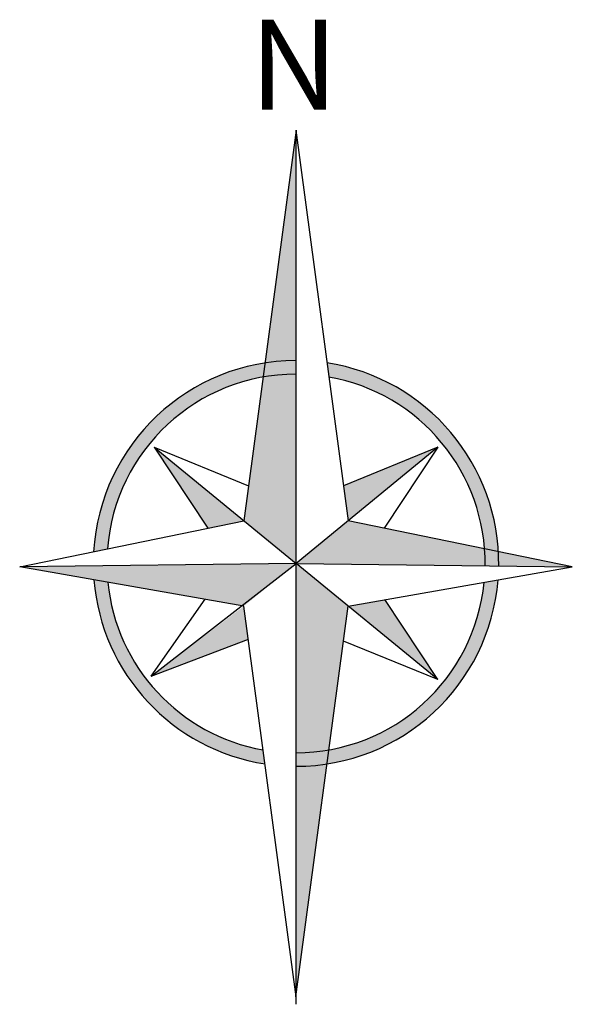
# Model space of a CAD drawing. Extents: x 180534 to 182316, y 1664441 to 1665887.
# Drawn here: x 182150 to 182173, y 1664733 to 1664774 of the extents above; entities that cross this region are included whole.
import ezdxf

# ---------------------------------------------------------------- set-up
doc = ezdxf.new("R2010")
doc.units = 0
doc.header["$LTSCALE"] = 10
doc.header["$MEASUREMENT"] = 0
doc.layers.add('NORTE', color=1, linetype='CONTINUOUS')
doc.styles.add('NOMES', font='ROMANS.SHX', dxfattribs={"height": 1.4})

msp = doc.modelspace()

# ---------------------------------------------------------------- hatches: boundary and pattern name
at = {"layer": 'NORTE'}
h = msp.add_hatch(color=3, dxfattribs=at)
edge = h.paths.add_edge_path()
edge.add_line((182163.1236600024, 1664759.82393295), (182163.2015881848, 1664759.239429248))
edge.add_ellipse((182161.8353859557, 1664751.49526554), major_axis=(7.86374561842385, 0.009237329385448523), ratio=0.9999999965075678, start_angle=364.3378398302177, end_angle=439.9276934186531, ccw=False)
edge.add_line((182169.6759063853, 1664752.099268744), (182170.2490608142, 1664751.981502829))
edge.add_ellipse((182161.8353859557, 1664751.49526554), major_axis=(-8.427706619672087, 0.01060472455802374), ratio=0.9999999964968693, start_angle=183.3796154306434, end_angle=261.279297014221)
edge = h.paths.add_edge_path()
edge.add_line((182160.4691837266, 1664759.239429248), (182160.547111909, 1664759.82393295))
edge.add_ellipse((182161.8353859557, 1664751.49526554), major_axis=(8.427706619671651, 0.01060472489859397), ratio=0.9999999964968693, start_angle=98.72070298346365, end_angle=176.6203845670413)
edge.add_line((182153.4217110972, 1664751.981502829), (182153.9948655261, 1664752.099268744))
edge.add_ellipse((182161.8353859557, 1664751.49526554), major_axis=(-7.863726500839371, 0.01964688027255912), ratio=0.9999999965027967, start_angle=280.14815135010724, end_angle=355.73800493909664, ccw=False)
edge = h.paths.add_edge_path()
edge.add_line((182160.5471119088, 1664743.166598131), (182160.4691837265, 1664743.751101833))
edge.add_ellipse((182161.8353859557, 1664751.49526554), major_axis=(-7.863715755116859, 0.02355848482320424), ratio=0.99999999651577, start_angle=365.893032999818, end_angle=440.16664603259295, ccw=False)
edge.add_line((182154.0108087212, 1664750.711319383), (182153.4354494553, 1664750.811585708))
edge.add_ellipse((182161.8353859557, 1664751.49526554), major_axis=(-8.427709940307366, 0.007515953652915078), ratio=0.9999999964986921, start_angle=4.704205335265168, end_angle=81.25829800278562)
edge = h.paths.add_edge_path()
edge.add_line((182170.2353224561, 1664750.811585708), (182169.6599631902, 1664750.711319383))
edge.add_ellipse((182161.8353859557, 1664751.49526554), major_axis=(7.863719974765756, 0.02210516667517056), ratio=0.9999999965125158, start_angle=279.84394297867277, end_angle=354.11755601134325, ccw=False)
edge.add_line((182163.2015881849, 1664743.751101833), (182163.1236600026, 1664743.166598131))
edge.add_ellipse((182161.8353859557, 1664751.49526554), major_axis=(8.427708524290415, 0.008964186499770651), ratio=0.9999999965017806, start_angle=-81.26814381361449, end_angle=-4.714051145993478)

# ---------------------------------------------------------------- linework, layer by layer
at = {"layer": 'NORTE', "color": 7}
for p, q in [((182161.8368357251, 1664769.497562217), (182159.6727717663, 1664753.265906892)), ((182161.8339361863, 1664769.497562217), (182163.9980001451, 1664753.265906892)), ((182161.8339361863, 1664769.497562217), (182161.8339361863, 1664733.182036895)), ((182155.9401179278, 1664756.322018925), (182161.8353859557, 1664751.49526554)), ((182155.9401179278, 1664756.322018925), (182159.8668220618, 1664754.721389528)), ((182155.9401179278, 1664756.322018925), (182158.1720223537, 1664752.957548241)), ((182167.7306539835, 1664756.322018925), (182161.8353859557, 1664751.49526554)), ((182167.7306539835, 1664756.322018925), (182163.8039498495, 1664754.721389528)), ((182167.7306539835, 1664756.322018925), (182165.4987495576, 1664752.957548241)), ((182150.3471552155, 1664751.349774507), (182159.6727717663, 1664753.265906892)), ((182173.3236166959, 1664751.349774507), (182163.9980001451, 1664753.265906892)), ((182161.8353859557, 1664751.49526554), (182150.3471552155, 1664751.349774507)), ((182155.8197728274, 1664746.819355784), (182161.8353859557, 1664751.49526554)), ((182167.7306539835, 1664746.668512156), (182161.8353859557, 1664751.49526554)), ((182161.8353859557, 1664751.49526554), (182173.3236166959, 1664751.349774507)), ((182163.9980001451, 1664749.724624187), (182173.3236166959, 1664751.349774507)), ((182155.8197728274, 1664746.819355784), (182158.0526247165, 1664750.006962891)), ((182167.7306539835, 1664746.668512156), (182165.5265944425, 1664749.991008238)), ((182161.8368357251, 1664733.492968864), (182159.6727717663, 1664749.724624187)), ((182161.8339361863, 1664733.492968864), (182163.9980001451, 1664749.724624187)), ((182155.8197728274, 1664746.819355784), (182159.8564699796, 1664748.346787793)), ((182167.7306539835, 1664746.668512156), (182163.8039498495, 1664748.269141551))]:
    msp.add_line(p, q, dxfattribs=at)
at = {"layer": 'NORTE', "color": 0}
msp.add_line((182159.6727717663, 1664749.724624187), (182150.3471552155, 1664751.349774507), dxfattribs=at)
at = {"layer": 'NORTE', "color": 7}
for major_axis, ratio, start_param, end_param in [((8.427696802907084, 0.01667110316195754), 0.9999999965073014, 1.568990220668687, 3.08188742268266), ((-8.42770548237533, 0.01147299314972584), 0.9999999965001606, 3.130290317138365, 4.560287025678665), ((-7.863743458035297, 0.01092272610355148), 0.9999999964984305, -1.569222968370965, -0.07549526262284334), ((-7.863751035893956, 0.000353990155795738), 0.9999999965092381, 3.128973990950231, 4.537813755108928), ((-8.427698768948547, 0.01564568018874302), 0.999999996499147, 0.08306851472558496, 1.419189487706258), ((-7.863719456030629, 0.02228893415303596), 0.9999999965134091, 0.1026913846040185, 1.399010479468839), ((8.427711835506456, 0.004954290872635356), 0.999999996507855, 4.711629099229627, 6.201385392570135), ((-7.863744747617988, 0.009951065875337978), 0.999999996501159, 1.571877401091111, 3.043001097737884)]:
    msp.add_ellipse((182161.8353859557, 1664751.49526554), major_axis=major_axis, ratio=ratio, start_param=start_param, end_param=end_param, dxfattribs=at)
for points in [[(182159.6727717663, 1664753.265906892), (182161.8339361863, 1664769.497562217), (182161.8353859557, 1664751.49526554), (182161.8339361863, 1664769.497562217)], [(182159.6727717663, 1664753.265906892), (182155.9401179278, 1664756.322018925), (182158.1720223537, 1664752.957548241), (182155.9401179278, 1664756.322018925)], [(182163.8039498495, 1664754.721389528), (182167.7306539835, 1664756.322018925), (182163.9980001451, 1664753.265906892), (182167.7306539835, 1664756.322018925)], [(182163.9980001451, 1664753.265906892), (182173.3236166959, 1664751.349774507), (182161.8353859557, 1664751.49526554), (182173.3236166959, 1664751.349774507)], [(182163.9980001451, 1664749.724624187), (182161.8368357251, 1664733.492968864), (182161.8353859557, 1664751.49526554), (182161.8368357251, 1664733.492968864)], [(182165.5265944425, 1664749.991008238), (182167.7306539835, 1664746.668512156), (182163.9980001451, 1664749.724624187), (182167.7306539835, 1664746.668512156)], [(182159.6727717663, 1664749.724624187), (182155.8197728274, 1664746.819355784), (182159.8564699796, 1664748.346787793), (182155.8197728274, 1664746.819355784)]]:
    msp.add_solid(points, dxfattribs=at)
at = {"layer": 'NORTE', "color": 0}
msp.add_solid([(182150.3471552155, 1664751.349774507), (182161.8353859557, 1664751.49526554), (182159.6727717663, 1664749.724624187)], dxfattribs=at)

# ---------------------------------------------------------------- texts
at = {"layer": 'NORTE', "color": 1, "style": 'NOMES', "width": 1.000000003486306}
msp.add_text('N', height=3.742114840541035, dxfattribs=at).set_placement((182159.9030338365, 1664770.340424316))

doc.saveas('drawing.dxf')
